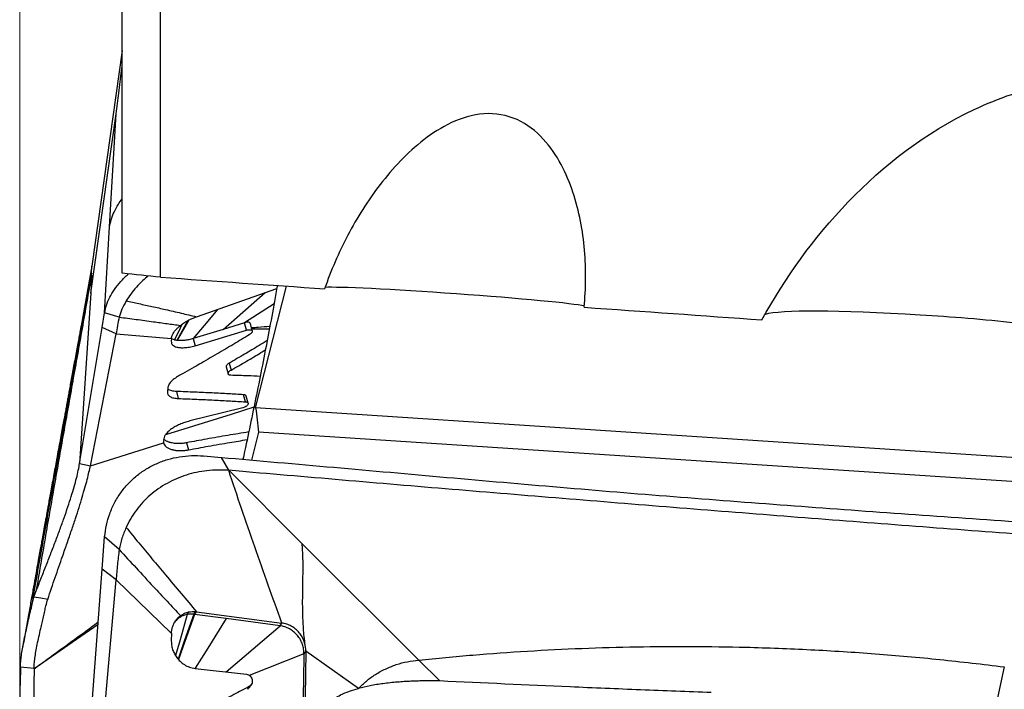
# Model space of a CAD drawing. Units: millimetres. Extents: x 15 to 204, y 6 to 291.
# Drawn here: x 41 to 48, y 192 to 197 of the extents above; entities that cross this region are included whole.
import ezdxf

# ---------------------------------------------------------------- set-up
doc = ezdxf.new("R2010")
doc.units = ezdxf.units.MM
doc.layers.add('DÜNNE_LINIE', color=153, linetype='Continuous')

msp = doc.modelspace()

# ---------------------------------------------------------------- linework, layer by layer
at = {"color": 7, "linetype": 'Continuous', "lineweight": 30}
for p, q in [((41.3916, 195.0593), (41.3916, 203.9088)), ((41.6916, 195.0286), (41.6916, 203.8451)), ((41.3916, 196.8033), (41.1539, 195.1156)), ((41.1463, 194.9046), (41.3439, 196.307)), ((41.2928, 195.4216), (41.3439, 196.307)), ((41.254, 194.75), (41.2928, 195.4216)), ((41.1539, 195.1156), (41.0698, 194.6483)), ((41.1518, 195.0589), (41.1539, 195.1156)), ((41.1513, 195.0433), (41.1463, 194.9046)), ((41.1513, 195.0433), (41.1518, 195.0589)), ((41.9724, 194.7188), (42.6011, 194.939)), ((42.4356, 194.0069), (42.6776, 194.9586)), ((41.1463, 194.9046), (41.0583, 193.5698)), ((42.182, 194.6203), (42.5107, 194.9074)), ((42.5799, 194.8207), (42.3487, 194.672)), ((41.235, 194.6357), (41.254, 194.75)), ((41.3681, 194.716), (41.254, 194.75)), ((41.9658, 194.7164), (41.9724, 194.7188)), ((41.0583, 193.5698), (41.235, 194.6357)), ((41.3441, 194.5841), (41.235, 194.6357)), ((41.9122, 194.6925), (41.8216, 194.5333)), ((42.3487, 194.672), (42.182, 194.6203)), ((42.3642, 194.6139), (42.3487, 194.672)), ((42.4095, 194.6086), (42.3945, 194.6659)), ((41.1422, 193.5527), (41.3441, 194.5841)), ((41.3441, 194.5841), (41.7774, 194.5496)), ((42.182, 194.6203), (41.9479, 194.5478)), ((41.9625, 194.4924), (42.3642, 194.6139)), ((42.5428, 194.6205), (42.4062, 194.6212)), ((41.7774, 194.5496), (41.7756, 194.5266)), ((41.9479, 194.5478), (41.9625, 194.4924)), ((42.2053, 194.3265), (42.2198, 194.2713)), ((42.2288, 194.3559), (42.2434, 194.3005)), ((41.7473, 194.1608), (41.745, 194.1315)), ((41.8151, 194.134), (41.8297, 194.0786)), ((42.3551, 194.0532), (42.3406, 194.1086)), ((42.3764, 194.0415), (42.3618, 194.0974)), ((42.3263, 194.0025), (41.9199, 193.9029)), ((49.5774, 193.5378), (42.4356, 194.0069)), ((42.4593, 193.8157), (42.4034, 193.5972)), ((49.4527, 193.3564), (42.4593, 193.8157)), ((41.1422, 193.5527), (41.7159, 193.7308)), ((41.7172, 193.7636), (41.7155, 193.7404)), ((41.7155, 193.7404), (41.7159, 193.7308)), ((41.8954, 193.7323), (41.91, 193.6769)), ((42.0284, 193.6299), (42.1674, 193.6179)), ((41.0583, 193.5698), (41.1422, 193.5527)), ((42.2249, 193.5168), (42.1674, 193.6178)), ((42.2249, 193.5168), (42.7969, 192.9451)), ((42.3604, 193.505), (42.2249, 193.5168)), ((41.235, 192.7431), (41.254, 192.9965)), ((41.3681, 192.8975), (41.254, 192.9965)), ((42.7969, 192.9451), (43.712, 192.0311)), ((41.0583, 190.3779), (41.235, 192.7431)), ((41.3441, 192.6589), (41.235, 192.7431)), ((41.1422, 190.3845), (41.3441, 192.6589)), ((41.3441, 192.6589), (41.7774, 192.2394)), ((40.7011, 192.5239), (40.7167, 192.5681)), ((40.6764, 192.4287), (40.7011, 192.5239)), ((41.9007, 192.3889), (41.914, 192.4086)), ((41.9581, 192.3893), (41.9724, 192.4101)), ((41.9658, 192.4108), (41.9724, 192.4101)), ((41.9724, 192.4101), (42.6409, 192.3213)), ((41.9581, 192.3893), (41.9516, 192.3902)), ((42.2059, 192.3562), (41.9581, 192.3893)), ((42.6264, 192.3001), (42.2059, 192.3562)), ((42.6264, 192.3001), (42.6409, 192.3213)), ((41.2027, 192.3104), (40.7022, 191.9638)), ((42.2061, 191.9383), (42.6264, 192.3001)), ((41.7774, 192.2394), (41.7756, 192.1882)), ((42.8285, 192.1005), (42.814, 192.0793)), ((42.8285, 192.1005), (42.8231, 191.7428)), ((43.2404, 191.8096), (42.8285, 192.1005)), ((42.814, 192.0793), (42.3845, 191.912)), ((43.8771, 191.8678), (43.712, 192.0311)), ((40.7023, 191.9644), (40.5957, 191.977)), ((41.9625, 191.9663), (42.3642, 191.9202)), ((48.2944, 191.9785), (48.2339, 191.7006)), ((42.3863, 191.8256), (42.3717, 191.8043)), ((42.3864, 191.8171), (42.4013, 191.8388))]:
    msp.add_line(p, q, dxfattribs=at)
at = {"color": 7, "linetype": 'Continuous', "lineweight": 30, "flags": 128}
for points in [[(42.1365, 194.7763), (42.0615, 194.6854), (41.9479, 194.5478)], [(41.8586, 194.6586), (41.8443, 194.629), (41.8, 194.5377)], [(41.9058, 194.6888), (41.8773, 194.6379), (41.819, 194.5336)], [(42.422, 194.01), (42.2436, 193.9546), (41.7305, 193.7953)], [(40.8093, 192.5068), (40.7552, 192.5154), (40.7011, 192.5239)], [(41.9516, 192.3902), (41.9595, 192.4017), (41.9658, 192.4108)], [(41.9007, 192.3889), (41.8443, 192.1912), (41.8089, 192.067)], [(41.9516, 192.3902), (41.8773, 192.1783), (41.8288, 192.0398)], [(41.9581, 192.3893), (41.8817, 192.1764), (41.8315, 192.0367)], [(42.2059, 192.3562), (42.0615, 192.126), (41.9617, 191.9671)]]:
    msp.add_lwpolyline(points, dxfattribs=at)
at = {"color": 7, "linetype": 'Continuous', "lineweight": 30}
for centre, major_axis, ratio, start_param, end_param in [((4.0613, 198.1658), (251.3359, -17.911), 0.001824, 4.862805, 4.867975), ((43.9896, 194.8706), (1.0323, -0.0735), 0.027536, 0.170901, 2.942247), ((4.0613, 198.1658), (251.3359, -17.911), 0.001824, 4.876157, 4.881771), ((49.2176, 194.4214), (2.8318, -0.2919), 0.062666, 2.169488, 2.987771)]:
    msp.add_ellipse(centre, major_axis=major_axis, ratio=ratio, start_param=start_param, end_param=end_param, dxfattribs=at)
for points, knots in [([(41.3439, 196.307), (41.3508, 196.3615), (41.3655, 196.4774), (41.3812, 196.6022), (41.3899, 196.6718), (41.3916, 196.6858)], [0, 0, 0, 0, 0.415178, 0.882948, 1, 1, 1, 1]), ([(46.3975, 194.6946), (46.5785, 195.0197), (46.7979, 195.3313), (47.3479, 195.9038), (47.6771, 196.161), (48.2499, 196.4311), (48.4503, 196.5003), (48.8757, 196.5844), (49.0925, 196.5973), (49.528, 196.5516), (49.7359, 196.4941), (50.1248, 196.3091), (50.2947, 196.187), (50.4416, 196.0414)], [0, 0, 0, 0, 0.25, 0.25, 0.5, 0.5, 0.625, 0.625, 0.75, 0.75, 0.875, 0.875, 1, 1, 1, 1]), ([(45.006, 194.7933), (45.0207, 194.9399), (45.0226, 195.0888), (44.9962, 195.3918), (44.9684, 195.5436), (44.8688, 195.842), (44.8004, 195.9862), (44.6297, 196.1715), (44.5609, 196.226), (44.4023, 196.2976), (44.3116, 196.3136), (44.1324, 196.301), (44.0473, 196.2746), (43.8906, 196.2018), (43.8195, 196.1559), (43.6193, 196.0015), (43.5091, 195.8818), (43.313, 195.6274), (43.2287, 195.4928), (43.0848, 195.2196), (43.0245, 195.0799), (42.9758, 194.9374)], [0, 0, 0, 0, 0.125, 0.125, 0.25, 0.25, 0.375, 0.375, 0.4375, 0.4375, 0.5, 0.5, 0.5625, 0.5625, 0.625, 0.625, 0.75, 0.75, 0.875, 0.875, 1, 1, 1, 1]), ([(41.2928, 195.4216), (41.2962, 195.4405), (41.3032, 195.4788), (41.3271, 195.5384), (41.356, 195.5931), (41.3813, 195.6273), (41.3916, 195.6414)], [0, 0, 0, 0, 0.262763, 0.533201, 0.808375, 1, 1, 1, 1]), ([(41.1518, 195.0589), (41.125, 194.9116), (41.0716, 194.6185), (40.9912, 194.1801), (40.9115, 193.744), (40.8323, 193.3079), (40.7536, 192.8694), (40.7022, 192.5762), (40.6764, 192.4287)], [0, 0, 0, 0, 0.1681854, 0.3345496, 0.5000026, 0.665455, 0.8318173, 1, 1, 1, 1]), ([(41.1513, 195.0433), (41.1268, 194.9047), (41.0781, 194.6291), (41.0046, 194.2164), (40.9316, 193.8059), (40.8592, 193.3953), (40.7872, 192.9825), (40.7403, 192.7068), (40.7167, 192.5681)], [0, 0, 0, 0, 0.168327, 0.334662, 0.500001, 0.66534, 0.831674, 1, 1, 1, 1]), ([(41.254, 194.75), (41.2579, 194.7697), (41.2658, 194.8096), (41.2924, 194.871), (41.3292, 194.933), (41.3784, 194.9936), (41.416, 195.0344), (41.4392, 195.0537), (41.4401, 195.0543)], [0, 0, 0, 0, 0.195529, 0.394057, 0.594008, 0.794036, 0.992631, 1, 1, 1, 1]), ([(41.5942, 195.0386), (41.5801, 195.0266), (41.5467, 194.9981), (41.5015, 194.9505), (41.4573, 194.897), (41.434, 194.8605), (41.4225, 194.8423)], [0, 0, 0, 0, 0.195129, 0.464536, 0.733369, 1, 1, 1, 1]), ([(42.6055, 194.9637), (42.5981, 194.9217), (42.577, 194.8022), (42.5398, 194.6036), (42.4947, 194.3689), (42.4478, 194.134), (42.3995, 193.8995), (42.3622, 193.7223), (42.3407, 193.6237), (42.3362, 193.6031)], [0, 0, 0, 0, 0.093683, 0.266566, 0.439296, 0.610995, 0.782768, 0.954467, 1, 1, 1, 1]), ([(41.4225, 194.8423), (41.4106, 194.8209), (41.3873, 194.7788), (41.3744, 194.7367), (41.3681, 194.716)], [0, 0, 0, 0, 0.50827, 1, 1, 1, 1]), ([(41.4225, 194.8423), (41.4553, 194.8354), (41.5219, 194.8215), (41.6248, 194.7991), (41.7355, 194.7744), (41.8521, 194.7476), (41.9326, 194.7283), (41.9724, 194.7188)], [0, 0, 0, 0, 0.183498, 0.371412, 0.561109, 0.78335, 1, 1, 1, 1]), ([(41.3681, 194.716), (41.3632, 194.6939), (41.3535, 194.6497), (41.3472, 194.606), (41.3441, 194.5841)], [0, 0, 0, 0, 0.500003, 1, 1, 1, 1]), ([(41.3681, 194.716), (41.4121, 194.7101), (41.5009, 194.6984), (41.626, 194.6814), (41.7419, 194.6654), (41.8127, 194.6557), (41.8478, 194.6509)], [0, 0, 0, 0, 0.278327, 0.560712, 0.782007, 1, 1, 1, 1]), ([(41.914, 194.6935), (41.9225, 194.6978), (41.9395, 194.7062), (41.957, 194.713), (41.9658, 194.7164)], [0, 0, 0, 0, 0.49996, 1, 1, 1, 1]), ([(51.1083, 194.2417), (50.9619, 194.2711), (50.7959, 194.3035), (50.4113, 194.3749), (50.194, 194.4138), (49.8113, 194.4771), (49.674, 194.4991), (49.3697, 194.5452), (49.2019, 194.5695), (48.8272, 194.6193), (48.6174, 194.6452), (48.2599, 194.6827), (48.1356, 194.6946), (47.8804, 194.7162), (47.7558, 194.7253), (47.6369, 194.7325)], [0, 0, 0, 0, 0.25, 0.25, 0.5, 0.5, 0.625, 0.625, 0.75, 0.75, 0.875, 0.875, 0.9375, 0.9375, 1, 1, 1, 1]), ([(41.0692, 194.6484), (41.0675, 194.6391), (41.0639, 194.6189), (41.057, 194.5808), (41.0487, 194.5351), (41.0391, 194.4825), (41.0284, 194.4238), (41.0171, 194.362), (41.0061, 194.3017), (40.9956, 194.2446), (40.9859, 194.1911), (40.9771, 194.1435), (40.9696, 194.1022), (40.9628, 194.0652), (40.9562, 194.029), (40.949, 193.9901), (40.9411, 193.9469), (40.9322, 193.8984), (40.9222, 193.8438), (40.9111, 193.7827), (40.8987, 193.7152), (40.8864, 193.6479), (40.8743, 193.5819), (40.8627, 193.518), (40.8507, 193.4522), (40.839, 193.388), (40.8282, 193.3291), (40.8188, 193.2774), (40.8107, 193.2328), (40.8039, 193.1953), (40.7984, 193.1649), (40.7941, 193.1413), (40.7905, 193.1217), (40.7875, 193.1048), (40.7844, 193.0879), (40.781, 193.0692), (40.7767, 193.0455), (40.7713, 193.0153), (40.7646, 192.9784), (40.7567, 192.9346), (40.7475, 192.8842), (40.7366, 192.8237), (40.7238, 192.7526), (40.709, 192.67), (40.6926, 192.5786), (40.6746, 192.4783), (40.6551, 192.369), (40.6341, 192.2508), (40.6196, 192.169), (40.6121, 192.1265)], [0, 0, 0, 0, 0.0182799, 0.0398577, 0.0624705, 0.0862422, 0.1113011, 0.1369143, 0.1606736, 0.1845188, 0.2059943, 0.2251278, 0.2416911, 0.2554788, 0.2694354, 0.2850465, 0.3023597, 0.3216832, 0.3434201, 0.3675619, 0.3940971, 0.4230155, 0.4465034, 0.4713492, 0.4975486, 0.523173, 0.5459882, 0.5660096, 0.5832521, 0.5977287, 0.6094499, 0.6184238, 0.6250082, 0.6319406, 0.6377482, 0.6443428, 0.6532336, 0.6646588, 0.6786183, 0.6951126, 0.7141418, 0.7357079, 0.7634634, 0.7945385, 0.8289394, 0.8666739, 0.9077526, 0.952189, 1, 1, 1, 1]), ([(41.785, 194.5784), (41.7881, 194.5843), (41.7943, 194.5962), (41.8089, 194.6147), (41.8265, 194.6331), (41.8407, 194.6449), (41.8478, 194.6509)], [0, 0, 0, 0, 0.249706, 0.499437, 0.749973, 1, 1, 1, 1]), ([(41.8478, 194.6509), (41.858, 194.6585), (41.8784, 194.674), (41.9021, 194.687), (41.914, 194.6935)], [0, 0, 0, 0, 0.499078, 1, 1, 1, 1]), ([(42.3938, 194.6657), (42.3937, 194.6668), (42.3932, 194.6704), (42.3876, 194.6746), (42.3773, 194.677), (42.3639, 194.6763), (42.3538, 194.6734), (42.3488, 194.672)], [0, 0, 0, 0, 0.088766, 0.313062, 0.539748, 0.770122, 1, 1, 1, 1]), ([(41.7774, 194.5496), (41.7779, 194.5542), (41.7788, 194.5633), (41.7829, 194.5733), (41.785, 194.5784)], [0, 0, 0, 0, 0.499425, 1, 1, 1, 1]), ([(42.3863, 194.5781), (42.3458, 194.5535), (42.2619, 194.5025), (42.1308, 194.4254), (41.9903, 194.3445), (41.8933, 194.2899), (41.8433, 194.2618)], [0, 0, 0, 0, 0.225229, 0.466947, 0.725193, 1, 1, 1, 1]), ([(42.3642, 194.6139), (42.3691, 194.6152), (42.3789, 194.6177), (42.3921, 194.618), (42.4023, 194.6161), (42.4085, 194.6123), (42.4105, 194.6063), (42.408, 194.5978), (42.4002, 194.5877), (42.391, 194.5814), (42.3863, 194.5781)], [0, 0, 0, 0, 0.121374, 0.244912, 0.365317, 0.487401, 0.60447, 0.725782, 0.858833, 1, 1, 1, 1]), ([(41.7756, 194.5266), (41.7759, 194.5211), (41.7763, 194.5105), (41.785, 194.4977), (41.7988, 194.4877), (41.8184, 194.4805), (41.8446, 194.4763), (41.8782, 194.4762), (41.9183, 194.4809), (41.9476, 194.4886), (41.9625, 194.4924)], [0, 0, 0, 0, 0.1190968, 0.2309773, 0.3407512, 0.4537609, 0.5753339, 0.7096096, 0.8531754, 1, 1, 1, 1]), ([(41.8, 194.5377), (41.795, 194.5394), (41.7862, 194.5424), (41.78, 194.5468), (41.7774, 194.5487)], [0, 0, 0, 0, 0.570716, 1, 1, 1, 1]), ([(41.819, 194.5336), (41.8156, 194.5342), (41.8089, 194.5352), (41.803, 194.5369), (41.8, 194.5377)], [0, 0, 0, 0, 0.49921, 1, 1, 1, 1]), ([(41.8216, 194.5333), (41.8212, 194.5333), (41.8203, 194.5334), (41.8194, 194.5336), (41.819, 194.5336)], [0, 0, 0, 0, 0.500185, 1, 1, 1, 1]), ([(41.9479, 194.5478), (41.9363, 194.5447), (41.9129, 194.5384), (41.8794, 194.5333), (41.8481, 194.5311), (41.8304, 194.5326), (41.8216, 194.5333)], [0, 0, 0, 0, 0.248861, 0.501803, 0.754195, 1, 1, 1, 1]), ([(42.5258, 194.5321), (42.5049, 194.5192), (42.4464, 194.4833), (42.3474, 194.4245), (42.2692, 194.3792), (42.2288, 194.3559)], [0, 0, 0, 0, 0.212593, 0.594149, 1, 1, 1, 1]), ([(42.2434, 194.3005), (42.2837, 194.3239), (42.362, 194.3692), (42.4514, 194.4222), (42.5004, 194.4522), (42.5118, 194.4592)], [0, 0, 0, 0, 0.449397, 0.871891, 1, 1, 1, 1]), ([(42.2288, 194.3559), (42.2258, 194.354), (42.2194, 194.3501), (42.2119, 194.3435), (42.2067, 194.3365), (42.2045, 194.3306), (42.2053, 194.3277), (42.2056, 194.3266)], [0, 0, 0, 0, 0.198587, 0.413492, 0.639231, 0.868786, 1, 1, 1, 1]), ([(41.8434, 194.2618), (41.8309, 194.2545), (41.8118, 194.2432), (41.7906, 194.2267), (41.7762, 194.2136), (41.7643, 194.2), (41.7554, 194.1864), (41.7493, 194.1731), (41.748, 194.1649), (41.7473, 194.1608)], [0, 0, 0, 0, 0.2309149, 0.353067, 0.478437, 0.6064885, 0.7367918, 0.8684195, 1, 1, 1, 1]), ([(42.2409, 194.2607), (42.2377, 194.261), (42.2313, 194.2616), (42.2243, 194.2647), (42.2201, 194.2691), (42.2191, 194.2738), (42.2206, 194.2793), (42.2244, 194.2857), (42.2318, 194.2934), (42.2394, 194.2981), (42.2434, 194.3005)], [0, 0, 0, 0, 0.1245589, 0.2525071, 0.3800038, 0.5034046, 0.5995808, 0.7159918, 0.8510832, 1, 1, 1, 1]), ([(42.4711, 194.2521), (42.4388, 194.2535), (42.3619, 194.2567), (42.2853, 194.2593), (42.2409, 194.2607)], [0, 0, 0, 0, 0.420449, 1, 1, 1, 1]), ([(41.7451, 194.1315), (41.7456, 194.1246), (41.7465, 194.1141), (41.7556, 194.1021), (41.7652, 194.0941), (41.7781, 194.0877), (41.7981, 194.0811), (41.8171, 194.0796), (41.8297, 194.0786)], [0, 0, 0, 0, 0.24549, 0.371416, 0.498094, 0.62505, 0.751761, 1, 1, 1, 1]), ([(41.8151, 194.134), (41.8025, 194.135), (41.7835, 194.1365), (41.7636, 194.1431), (41.7527, 194.1482), (41.7481, 194.1522), (41.7467, 194.1534)], [0, 0, 0, 0, 0.442941, 0.66904, 0.895572, 1, 1, 1, 1]), ([(42.3406, 194.1086), (42.3014, 194.111), (42.2198, 194.1159), (42.0932, 194.1224), (41.9571, 194.1286), (41.8635, 194.1321), (41.8151, 194.134)], [0, 0, 0, 0, 0.2224296, 0.4632316, 0.7224188, 1, 1, 1, 1]), ([(42.3612, 194.0972), (42.3608, 194.0987), (42.3598, 194.1028), (42.3527, 194.1073), (42.3446, 194.1081), (42.3406, 194.1086)], [0, 0, 0, 0, 0.233156, 0.617853, 1, 1, 1, 1]), ([(41.8297, 194.0786), (41.8781, 194.0768), (41.9717, 194.0732), (42.1077, 194.067), (42.2344, 194.0606), (42.316, 194.0556), (42.3551, 194.0532)], [0, 0, 0, 0, 0.27758, 0.536766, 0.777569, 1, 1, 1, 1]), ([(42.3551, 194.0532), (42.3592, 194.0526), (42.3674, 194.0515), (42.3748, 194.0462), (42.3776, 194.0393), (42.3753, 194.0318), (42.3687, 194.0239), (42.3584, 194.0157), (42.3438, 194.0077), (42.3323, 194.0043), (42.3263, 194.0025)], [0, 0, 0, 0, 0.12514, 0.251667, 0.374409, 0.499655, 0.608109, 0.725019, 0.85724, 1, 1, 1, 1]), ([(41.9199, 193.9029), (41.9067, 193.8993), (41.8801, 193.8921), (41.8417, 193.877), (41.8066, 193.8596), (41.7808, 193.8434), (41.7621, 193.8295), (41.7485, 193.8177), (41.7341, 193.8024), (41.7212, 193.7837), (41.7186, 193.7705), (41.7172, 193.7636)], [0, 0, 0, 0, 0.129936, 0.260292, 0.388381, 0.51187, 0.579595, 0.653466, 0.733077, 0.862005, 1, 1, 1, 1]), ([(42.3818, 193.8169), (42.3274, 193.8081), (42.2168, 193.7903), (42.0546, 193.7622), (41.9471, 193.742), (41.8954, 193.7323)], [0, 0, 0, 0, 0.334607, 0.680365, 1, 1, 1, 1]), ([(41.7159, 193.7308), (41.7174, 193.7256), (41.7206, 193.7152), (41.7338, 193.7013), (41.7524, 193.6895), (41.7696, 193.6829), (41.7818, 193.6793), (41.7881, 193.6776), (41.7961, 193.6757), (41.806, 193.6739), (41.8192, 193.6721), (41.8364, 193.6707), (41.858, 193.6707), (41.8829, 193.6723), (41.9007, 193.6753), (41.91, 193.6769)], [0, 0, 0, 0, 0.125936, 0.251411, 0.374619, 0.494095, 0.515749, 0.543773, 0.578315, 0.619436, 0.66716, 0.736062, 0.815012, 0.903358, 1, 1, 1, 1]), ([(41.8954, 193.7323), (41.886, 193.7307), (41.8679, 193.7276), (41.8426, 193.726), (41.8207, 193.7262), (41.8009, 193.7278), (41.784, 193.7305), (41.7705, 193.7337), (41.76, 193.7368), (41.751, 193.7399), (41.7421, 193.7436), (41.7339, 193.7477), (41.7265, 193.7523), (41.7204, 193.7564), (41.7179, 193.7594), (41.717, 193.7605)], [0, 0, 0, 0, 0.1257453, 0.2406794, 0.3433338, 0.4328547, 0.5312821, 0.6058314, 0.6570031, 0.7165989, 0.7767796, 0.837986, 0.9000471, 0.9627705, 1, 1, 1, 1]), ([(41.91, 193.6769), (41.9616, 193.6866), (42.0691, 193.7068), (42.2223, 193.7333), (42.3238, 193.7497), (42.3692, 193.7571)], [0, 0, 0, 0, 0.338525, 0.7047156, 1, 1, 1, 1]), ([(41.254, 192.9965), (41.2579, 193.0271), (41.2658, 193.0886), (41.2923, 193.1776), (41.3294, 193.2626), (41.3778, 193.3414), (41.4357, 193.4122), (41.5022, 193.4743), (41.5764, 193.5273), (41.6581, 193.5706), (41.7462, 193.6034), (41.8386, 193.6243), (41.9332, 193.6344), (41.9968, 193.6314), (42.0284, 193.6299)], [0, 0, 0, 0, 0.082288, 0.165838, 0.249988, 0.33417, 0.417749, 0.5, 0.582251, 0.66583, 0.750012, 0.834161, 0.917712, 1, 1, 1, 1]), ([(40.7167, 192.5681), (40.7295, 192.6011), (40.7553, 192.6673), (40.794, 192.766), (40.8323, 192.8639), (40.8693, 192.9603), (40.9044, 193.0542), (40.9371, 193.1448), (40.9668, 193.2312), (40.9931, 193.3127), (41.0158, 193.3883), (41.0344, 193.4571), (41.0491, 193.519), (41.0552, 193.5529), (41.0583, 193.5698)], [0, 0, 0, 0, 0.08255, 0.16591, 0.249678, 0.333532, 0.417254, 0.500715, 0.583882, 0.666807, 0.749629, 0.832579, 0.915925, 1, 1, 1, 1]), ([(40.8093, 192.5068), (40.8188, 192.5357), (40.8378, 192.5934), (40.8669, 192.6786), (40.8959, 192.762), (40.9273, 192.852), (40.9607, 192.9475), (40.9948, 193.0467), (41.0262, 193.1402), (41.0545, 193.2274), (41.0793, 193.3079), (41.1005, 193.3811), (41.1181, 193.4467), (41.1323, 193.5049), (41.1389, 193.5368), (41.1422, 193.5527)], [0, 0, 0, 0, 0.068878, 0.137232, 0.204794, 0.27145, 0.358768, 0.444238, 0.527859, 0.60972, 0.689981, 0.768866, 0.846636, 0.923581, 1, 1, 1, 1]), ([(42.1673, 193.6179), (42.4609, 193.5922), (43.0479, 193.5408), (43.9315, 193.4616), (44.8172, 193.384), (45.7052, 193.3109), (46.5954, 193.2428), (47.4875, 193.1779), (48.0839, 193.1365), (48.3821, 193.1158)], [0, 0, 0, 0, 0.1428675, 0.2857267, 0.4285804, 0.5714291, 0.7142771, 0.8571317, 1, 1, 1, 1]), ([(42.2249, 193.5168), (42.1963, 193.5181), (42.1393, 193.5208), (42.0549, 193.515), (41.9725, 193.502), (41.8927, 193.481), (41.8157, 193.4523), (41.7421, 193.4161), (41.673, 193.3729), (41.6094, 193.3233), (41.5519, 193.2677), (41.5014, 193.2066), (41.4573, 193.1411), (41.4341, 193.094), (41.4225, 193.0705)], [0, 0, 0, 0, 0.084154, 0.168216, 0.251337, 0.334202, 0.41777, 0.501884, 0.586017, 0.669785, 0.75293, 0.83563, 0.918153, 1, 1, 1, 1]), ([(42.6409, 192.3213), (42.6052, 192.4204), (42.5337, 192.6188), (42.4281, 192.9173), (42.3244, 193.2166), (42.2581, 193.4167), (42.2249, 193.5168)], [0, 0, 0, 0, 0.249885, 0.500025, 0.750115, 1, 1, 1, 1]), ([(48.418, 193.0157), (48.1276, 193.0375), (47.5468, 193.0813), (46.6776, 193.1486), (45.81, 193.2171), (44.9442, 193.2871), (44.0806, 193.3583), (43.2191, 193.4308), (42.6466, 193.4803), (42.3604, 193.505)], [0, 0, 0, 0, 0.142832, 0.285689, 0.428561, 0.571439, 0.714311, 0.857168, 1, 1, 1, 1]), ([(41.4225, 193.0705), (41.4106, 193.0422), (41.3873, 192.9864), (41.3744, 192.9268), (41.3681, 192.8975)], [0, 0, 0, 0, 0.508272, 1, 1, 1, 1]), ([(41.4225, 193.0705), (41.4553, 193.0296), (41.5219, 192.9468), (41.6248, 192.8234), (41.7355, 192.692), (41.8521, 192.5546), (41.9326, 192.4578), (41.9724, 192.4101)], [0, 0, 0, 0, 0.183498, 0.371412, 0.561108, 0.78335, 1, 1, 1, 1]), ([(42.7969, 192.9451), (42.7993, 192.9073), (42.8043, 192.8314), (42.8042, 192.7169), (42.8021, 192.6014), (42.8004, 192.4822), (42.8024, 192.3588), (42.8098, 192.2304), (42.8222, 192.1443), (42.8285, 192.1005)], [0, 0, 0, 0, 0.133488, 0.267825, 0.404222, 0.542977, 0.691219, 0.843167, 1, 1, 1, 1]), ([(41.3681, 192.8975), (41.3632, 192.8579), (41.3535, 192.7786), (41.3472, 192.6988), (41.3441, 192.6589)], [0, 0, 0, 0, 0.500002, 1, 1, 1, 1]), ([(41.3681, 192.8975), (41.4121, 192.8491), (41.5009, 192.7516), (41.626, 192.6166), (41.7419, 192.4923), (41.8127, 192.4168), (41.8478, 192.3793)], [0, 0, 0, 0, 0.278327, 0.560712, 0.782007, 1, 1, 1, 1]), ([(40.7851, 192.4151), (40.7882, 192.4292), (40.795, 192.4601), (40.8043, 192.4904), (40.8093, 192.5068)], [0, 0, 0, 0, 0.458243, 1, 1, 1, 1]), ([(40.5957, 191.977), (40.5961, 191.9906), (40.5968, 192.0178), (40.6024, 192.0668), (40.6107, 192.1201), (40.6216, 192.1776), (40.6345, 192.238), (40.6486, 192.3006), (40.663, 192.3643), (40.6719, 192.4073), (40.6764, 192.4287)], [0, 0, 0, 0, 0.125314, 0.249964, 0.37457, 0.499382, 0.624459, 0.74981, 0.875159, 1, 1, 1, 1]), ([(40.7021, 191.9637), (40.7024, 191.9762), (40.703, 192.0014), (40.708, 192.0468), (40.7158, 192.0976), (40.7265, 192.1538), (40.7396, 192.2145), (40.7527, 192.2716), (40.7648, 192.3234), (40.7752, 192.3689), (40.7818, 192.3996), (40.7851, 192.4151)], [0, 0, 0, 0, 0.11544, 0.232893, 0.352998, 0.476232, 0.602826, 0.732676, 0.820864, 0.91008, 1, 1, 1, 1]), ([(41.8478, 192.3793), (41.858, 192.386), (41.8784, 192.3994), (41.9021, 192.4055), (41.914, 192.4086)], [0, 0, 0, 0, 0.49908, 1, 1, 1, 1]), ([(41.914, 192.4086), (41.9225, 192.4099), (41.9395, 192.4125), (41.957, 192.4114), (41.9658, 192.4108)], [0, 0, 0, 0, 0.4999569, 1, 1, 1, 1]), ([(40.7022, 191.9638), (40.7688, 192.0122), (40.8993, 192.1072), (41.0666, 192.2291), (41.1672, 192.3026), (41.2041, 192.3296)], [0, 0, 0, 0, 0.397918, 0.779137, 1, 1, 1, 1]), ([(41.785, 192.2893), (41.7881, 192.2983), (41.7943, 192.3164), (41.8089, 192.3405), (41.8265, 192.3621), (41.8407, 192.3736), (41.8478, 192.3793)], [0, 0, 0, 0, 0.2497, 0.499434, 0.749974, 1, 1, 1, 1]), ([(41.9007, 192.3889), (41.893, 192.3872), (41.8779, 192.3839), (41.8566, 192.3748), (41.8371, 192.3628), (41.8168, 192.347), (41.8058, 192.3319), (41.7995, 192.3233)], [0, 0, 0, 0, 0.193332, 0.383193, 0.569758, 0.753373, 1, 1, 1, 1]), ([(41.9516, 192.3902), (41.9429, 192.3908), (41.9257, 192.3922), (41.909, 192.39), (41.9007, 192.3889)], [0, 0, 0, 0, 0.5007714, 1, 1, 1, 1]), ([(42.8285, 192.1005), (42.8282, 192.1132), (42.8274, 192.1389), (42.817, 192.1771), (42.8008, 192.2137), (42.7775, 192.2467), (42.7489, 192.2752), (42.7156, 192.298), (42.6791, 192.3144), (42.6537, 192.319), (42.6409, 192.3213)], [0, 0, 0, 0, 0.119439, 0.242421, 0.366788, 0.489808, 0.616894, 0.745066, 0.872284, 1, 1, 1, 1]), ([(41.7774, 192.2394), (41.7779, 192.2479), (41.7788, 192.265), (41.7829, 192.2812), (41.785, 192.2893)], [0, 0, 0, 0, 0.499405, 1, 1, 1, 1]), ([(42.814, 192.0793), (42.8136, 192.0918), (42.8129, 192.1171), (42.8031, 192.155), (42.7865, 192.1916), (42.7629, 192.2252), (42.7339, 192.2544), (42.7005, 192.2773), (42.6642, 192.2934), (42.6389, 192.2979), (42.6264, 192.3001)], [0, 0, 0, 0, 0.117725, 0.238199, 0.36231, 0.490173, 0.619315, 0.74733, 0.874066, 1, 1, 1, 1]), ([(41.7756, 192.1882), (41.7759, 192.1754), (41.7763, 192.1507), (41.785, 192.1148), (41.7988, 192.0814), (41.8184, 192.0498), (41.8446, 192.0201), (41.8782, 191.9943), (41.9183, 191.9743), (41.9476, 191.969), (41.9625, 191.9663)], [0, 0, 0, 0, 0.1190966, 0.2309782, 0.3407501, 0.4537634, 0.5753345, 0.7096096, 0.853176, 1, 1, 1, 1]), ([(43.712, 192.0311), (43.8535, 192.0451), (44.1363, 192.073), (44.5622, 192.1031), (44.989, 192.1247), (45.4167, 192.1369), (45.845, 192.1399), (46.2993, 192.1333), (46.7793, 192.1151), (47.2849, 192.0828), (47.7901, 192.0387), (48.1263, 191.9986), (48.2944, 191.9785)], [0, 0, 0, 0, 0.093296, 0.186604, 0.279924, 0.373254, 0.466591, 0.559934, 0.669949, 0.779967, 0.889985, 1, 1, 1, 1]), ([(42.814, 192.0793), (42.813, 192.0371), (42.8111, 191.9548), (42.8089, 191.8352), (42.8079, 191.758), (42.8074, 191.7205)], [0, 0, 0, 0, 0.3512379, 0.6845274, 1, 1, 1, 1]), ([(43.241, 191.8099), (43.261, 191.8297), (43.3015, 191.8698), (43.3723, 191.9204), (43.4505, 191.9636), (43.5349, 191.9971), (43.6225, 192.0211), (43.6826, 192.0278), (43.712, 192.0311)], [0, 0, 0, 0, 0.161423, 0.326245, 0.494835, 0.666907, 0.836448, 1, 1, 1, 1]), ([(40.5957, 191.977), (40.5926, 191.866), (40.5864, 191.6438), (40.5922, 191.4202), (40.5951, 191.3082)], [0, 0, 0, 0, 0.499356, 1, 1, 1, 1]), ([(40.7023, 191.9644), (40.7008, 191.8578), (40.6977, 191.6442), (40.6997, 191.43), (40.7008, 191.3228)], [0, 0, 0, 0, 0.499237, 1, 1, 1, 1]), ([(42.3642, 191.9202), (42.3691, 191.9191), (42.3789, 191.9168), (42.3921, 191.9079), (42.4023, 191.8957), (42.4085, 191.8812), (42.4105, 191.8655), (42.408, 191.8498), (42.4002, 191.8351), (42.391, 191.8288), (42.3863, 191.8256)], [0, 0, 0, 0, 0.121373, 0.244912, 0.365324, 0.487402, 0.60447, 0.725783, 0.858834, 1, 1, 1, 1]), ([(43.8771, 191.8678), (43.8642, 191.8681), (43.8383, 191.8687), (43.7993, 191.869), (43.76, 191.8688), (43.7203, 191.8681), (43.6802, 191.8669), (43.6398, 191.8651), (43.5944, 191.8625), (43.5248, 191.8575), (43.435, 191.8481), (43.3335, 191.8327), (43.2709, 191.8172), (43.241, 191.8099)], [0, 0, 0, 0, 0.058897, 0.11851, 0.178858, 0.239956, 0.30182, 0.364467, 0.427911, 0.51363, 0.69022, 0.852143, 1, 1, 1, 1]), ([(46.0013, 191.7768), (45.817, 191.7839), (45.4482, 191.798), (44.7397, 191.8274), (44.2165, 191.8519), (43.8771, 191.8678)], [0, 0, 0, 0, 0.259889, 0.519787, 1, 1, 1, 1]), ([(42.3863, 191.8256), (42.3458, 191.8042), (42.2619, 191.7598), (42.1308, 191.6899), (41.9903, 191.6147), (41.8933, 191.5625), (41.8433, 191.5356)], [0, 0, 0, 0, 0.225229, 0.466947, 0.725193, 1, 1, 1, 1]), ([(42.3717, 191.8043), (42.3761, 191.807), (42.3819, 191.8104), (42.3853, 191.8163), (42.3861, 191.8177)], [0, 0, 0, 0, 0.753275, 1, 1, 1, 1]), ([(43.0044, 191.5244), (42.9976, 191.54), (42.9848, 191.5695), (42.9802, 191.6161), (42.9901, 191.659), (43.0255, 191.7142), (43.1108, 191.7706), (43.1928, 191.7953), (43.2404, 191.8096)], [0, 0, 0, 0, 0.107463, 0.202957, 0.29593, 0.396549, 0.649597, 1, 1, 1, 1])]:
    msp.add_open_spline(points, degree=3, knots=knots, dxfattribs=at)
for points in [[(41.6916, 195.0286), (41.5915, 195.0388), (41.4915, 195.0491), (41.3916, 195.0593)], [(42.4356, 194.0069), (42.4447, 193.9432), (42.4526, 193.8795), (42.4593, 193.8157)]]:
    msp.add_open_spline(points, degree=3, dxfattribs=at)
at = {"color": 8, "linetype": 'Continuous', "lineweight": 30}
msp.add_open_spline([(42.5469, 194.6429), (42.5164, 194.64), (42.4678, 194.6354), (42.4208, 194.6329), (42.4034, 194.632)], degree=3, knots=[0, 0, 0, 0, 0.629988, 1, 1, 1, 1], dxfattribs=at)
at = {"layer": 'DÜNNE_LINIE', "color": 7, "linetype": 'Continuous', "lineweight": 0}
msp.add_line((40.59, 208.2688), (40.59, 185.4969), dxfattribs=at)

doc.saveas('drawing.dxf')
